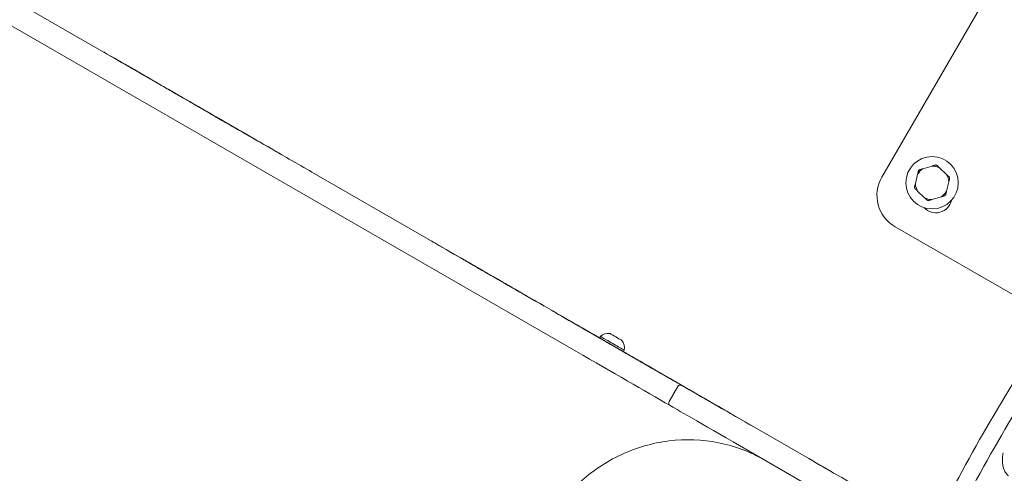
# Model space of a CAD drawing. Units: millimetres. Extents: x -2818 to 10119, y 3933 to 14915.
# Drawn here: x 2487 to 3163, y 10682 to 10994 of the extents above; entities that cross this region are included whole.
import ezdxf

# ---------------------------------------------------------------- set-up
doc = ezdxf.new("R2010")
doc.units = ezdxf.units.MM
doc.styles.get("Standard").update_dxf_attribs({"font": 'arial.ttf'})
doc.dimstyles.new('OLCU', dxfattribs={"dimtxt": 300, "dimasz": 225, "dimexe": 0.18, "dimexo": 0.0625, "dimgap": 80, "dimtad": 1, "dimdec": 0, "dimlfac": 0.1, "dimrnd": 5, "dimzin": 0, "dimdsep": 46, "dimtxsty": 'Standard', "dimcen": 0.09, "dimse1": 1, "dimse2": 1, "dimadec": 0, "dimazin": 0, "dimtfac": 1, "dimtdec": 0, "dimtofl": 0, "dimtmove": 0, "dimatfit": 3, "dimfxl": 1, "dimtolj": 1, "dimtzin": 0, "dimarcsym": 0})

# ---------------------------------------------------------------- blocks, each defined once
blk = doc.blocks.new('*D6')
at = {"color": 0, "lineweight": -2, "transparency": 16777216}
blk.add_line((-2505.03, 14113.76), (-2505.03, 4043.08), dxfattribs=at)
at = {"color": 0, "transparency": 16777216}
for points in [[(-2523.37, 14113.76), (-2486.7, 14113.76), (-2505.03, 14223.76)], [(-2523.37, 4043.08), (-2486.7, 4043.08), (-2505.03, 3933.08)]]:
    blk.add_solid(points, dxfattribs=at)
at = {"layer": 'Defpoints', "color": 0, "transparency": 16777216}
for p in [(-367.37, 14223.76), (-2505.03, 3933.08), (5798.25, 3933.08)]:
    blk.add_point(p, dxfattribs=at)
at = {"color": 0, "transparency": 16777216, "insert": (-2687.22, 9078.42), "char_height": 200, "attachment_point": 5, "rotation": 90}
blk.add_mtext('\\A1;1030', dxfattribs=at)
blk = doc.blocks.new('*D10')
at = {"color": 0, "lineweight": -2, "transparency": 16777216}
blk.add_line((-1768.08, 14602.12), (9970.92, 14602.12), dxfattribs=at)
at = {"color": 0, "transparency": 16777216}
for points in [[(-1768.08, 14620.46), (-1768.08, 14583.79), (-1878.08, 14602.12)], [(9970.92, 14620.46), (9970.92, 14583.79), (10080.92, 14602.12)]]:
    blk.add_solid(points, dxfattribs=at)
at = {"layer": 'Defpoints', "color": 0, "transparency": 16777216}
for p in [(10080.92, 14602.12), (-1878.08, 11641.09), (10080.92, 8519.15)]:
    blk.add_point(p, dxfattribs=at)
at = {"color": 0, "transparency": 16777216, "insert": (4101.42, 14784.24), "char_height": 200, "attachment_point": 5}
blk.add_mtext('\\A1;1195', dxfattribs=at)

msp = doc.modelspace()

# ---------------------------------------------------------------- linework, layer by layer
at = {"color": 0, "linetype": 'Continuous', "lineweight": 0}
for p, q in [((2053.94, 11237.14), (2869.28, 10766.4)), ((2622.44, 10927.39), (2388.71, 11062.34)), ((3179.34, 11059.31), (3079.34, 10886.11)), ((2663.37, 10903.76), (2655.02, 10908.58)), ((3113.91, 10893.73), (3107.48, 10891.81)), ((3123.84, 10887.92), (3118.96, 10892.53)), ((2816.36, 10815.43), (2689.49, 10888.68)), ((3103.92, 10888.04), (3102.36, 10881.52)), ((3123.76, 10876.42), (3125.32, 10882.94)), ((3103.85, 10876.54), (3108.72, 10871.93)), ((3113.77, 10870.73), (3120.2, 10872.65)), ((3088.49, 10851.96), (3198.2, 10788.62)), ((2886.46, 10774.96), (2876.87, 10780.5)), ((2948.42, 10739.19), (2918.88, 10756.24)), ((2939.28, 10742.15), (2933.28, 10731.76)), ((3029.2, 10692.55), (2948.42, 10739.19)), ((2977.2, 10704.1), (3096.5, 10635.22))]:
    msp.add_line(p, q, dxfattribs=at)
msp.add_circle((3113.84, 10882.23), 18, dxfattribs=at)
for centre, radius, start, end in [((2553.96, 10964.62), 2, 60, 60.0895), ((2580.57, 10949.25), 2, 60, 60.09704), ((2615.39, 10929.15), 2, 59.9013, 60), ((2626.69, 10923.79), 1, 60, 60.11616), ((2637.08, 10916.63), 2, 59.91001, 60), ((2653.49, 10907.16), 2, 59.90754, 60), ((3113.84, 10882.23), 11.5, 123.55734, 149.64249), ((3113.84, 10882.23), 11.5, 63.55734, 89.64249), ((3113.84, 10882.23), 12.5, 74.95755, 78.24228), ((3100.99, 10873.61), 25, 150, 240), ((3113.84, 10882.23), 12.5, 134.95755, 138.24228), ((3113.84, 10882.23), 11.5, 3.55734, 29.64249), ((3113.84, 10882.23), 12.5, 14.95755, 18.24228), ((3113.84, 10882.23), 12.5, 194.95755, 198.24228), ((3113.84, 10882.23), 11.5, 183.55734, 209.64249), ((3113.84, 10882.23), 11.5, 243.55734, 269.64249), ((3113.84, 10882.23), 11.5, 303.55734, 329.64249), ((3113.84, 10882.23), 12.5, 314.95755, 318.24228), ((3116.43, 10872.57), 11, 222.91634, 347.08366), ((3113.84, 10882.23), 12.5, 254.95755, 258.24228), ((2788.75, 10829.06), 2, 60, 60.09969), ((2811.41, 10815.98), 2, 60, 60.09448), ((2846.44, 10795.75), 2, 59.87525, 60), ((2863.26, 10786.04), 2, 60, 60.0988), ((2877.96, 10777.56), 2, 59.93775, 60), ((2887.06, 10776), 1.2, 150, 240), ((2891.38, 10770.65), 8, 80.93555, 132.00205), ((2894.65, 10768.76), 8, 347.99795, 39.06445), ((2901.44, 10767.7), 1.2, 240, 330), ((2899.85, 10764.92), 2, 60, 60.09596), ((2919.43, 10753.61), 2, 59.82461, 59.93961), ((2941.01, 10741.15), 2, 60, 150), ((2935.01, 10730.76), 2, 150, 240)]:
    msp.add_arc(centre, radius, start, end, dxfattribs=at)
at = {"color": 0, "linetype": 'Continuous', "lineweight": 0, "extrusion": (0, 0, -1)}
for centre, major_axis, ratio, start_param, end_param in [((2579.04, 10952.45), (-35.18, 20.31), 0, -1.141092, 0), ((2584.77, 10949.14), (-31.67, 18.29), 0, -0.872216, 0), ((2576.24, 10954.06), (-38.72, 22.36), 0, -2.112406, -0.989166), ((2591.46, 10945.28), (-65, 37.53), 0, -1.856366, -1.141092), ((2599.93, 10940.39), (-44.46, 25.67), 0, -1.306693, -0.646498), ((2591.3, 10945.37), (-20.55, 11.87), 0, -0.264818, 0), ((2566.69, 10959.58), (-36.24, 20.93), 0, -2.558808, -2.135721), ((2590.54, 10945.81), (8.49, -4.9), 0, 0, 1.834899), ((2592.52, 10944.67), (7.15, -4.13), 0, 0, 1.029187), ((2622.01, 10927.64), (-36.24, 20.93), 0, -1.230383, -0.807294), ((2612.34, 10933.22), (-8.49, 4.9), 0, -2.05941, 0), ((2616.52, 10930.81), (-7.15, 4.13), 0, -1.253671, 0), ((2611.52, 10933.69), (-65.01, 37.53), 0, -2.24441, -1.543922), ((2626.36, 10925.13), (-38.72, 22.36), 0, -2.376577, -1.253671), ((2595.46, 10942.97), (-44.46, 25.67), 0, -2.536304, -2.05941), ((2637.79, 10918.53), (-19.05, 11), 0, -1.262702, -0.633849), ((2606.65, 10936.51), (20.55, -11.87), 0, 0, 0.03996), ((2595.46, 10942.97), (-44.46, 25.67), 0, -2.720367, -2.537508), ((2637.79, 10918.53), (-19.05, 11), 0, -2.700013, -1.264325), ((2608.06, 10935.69), (-43.18, 24.93), 0, -2.493825, -2.159708), ((2617.33, 10930.34), (31.55, -18.22), 0, 0, 0.647768), ((2630.13, 10922.95), (35.18, -20.31), 0, 0, 0.897182), ((2796.73, 10826.76), (-28.2, 16.28), 0, -0.706053, 0), ((2809.39, 10819.46), (-44.83, 25.88), 0, -1.315063, -0.706053), ((2819.5, 10813.62), (-27.44, 15.84), 0, -1.990643, 0), ((2805.15, 10821.91), (-62.65, 36.17), 0, -2.57186, -1.990643), ((3234.51, 10663.04), (175.85, 304.59), 0.277315, -1.703867, -1.253646), ((3244.5, 10657.27), (175.85, 304.59), 0.277315, -1.703867, -1.253646), ((2918.45, 10756.49), (-65.01, 37.53), 0, -0.129071, 0), ((2888.87, 10773.57), (-35.18, 20.31), 0, -1.458971, -0.129071), ((2903.86, 10764.91), (-64.57, 37.28), 0, -1.297885, -0.860892), ((2868.49, 10785.33), (6.06, -3.5), 0, 0.268742, 0.593176), ((2916.37, 10757.69), (-38.72, 22.36), 0, -0.261238, 0), ((2894.25, 10771.85), (8.23, -4.75), 0, 0, 3.141593), ((2896.75, 10776.18), (4.11, -2.38), 0, 0, 3.141593), ((2885.69, 10775.4), (6.72, -3.88), 0, 0, 1.682622), ((2893.65, 10770.81), (7.19, -4.15), 0, 0, 3.141593), ((2933.2, 10747.97), (-43.18, 24.93), 0, -0.378486, -0.044357), ((2922.4, 10754.21), (-31.55, 18.22), 0, -1.82397, -0.378486), ((2720.11, 10852.53), (261.54, -151), 0, -0.963836, -0.613174), ((2905.8, 10763.79), (-7.15, 4.13), 0, -2.605816, 0), ((2896.08, 10769.4), (24.51, -14.15), 0, 0.375612, 1.375334), ((2895.81, 10769.56), (7.15, -4.13), 0, 0, 0.328816), ((2957, 10734.23), (-44.46, 25.67), 0, -0.605028, 0), ((2930.27, 10749.67), (-8.49, 4.9), 0, -1.876982, 0), ((2928.62, 10750.62), (6.72, -3.88), 0, 0.000011, 1.317634), ((2942.39, 10742.67), (-20.55, 11.87), 0, -2.256636, -0.985963), ((2929.73, 10749.97), (6.72, -3.88), 0, 0, 1.348216), ((2906.48, 10763.4), (-87.4, 50.46), 0, -2.022364, -1.876982), ((3001.77, 10708.39), (-59.76, 34.5), 0, 0, 0.415994), ((2958.5, 10733.37), (6.72, -3.88), 0, 0, 1.654841), ((2968.58, 10727.55), (6.72, -3.88), 0, 0, 1.479799), ((3076.66, 10665.15), (-84.87, 49), 0, -1.570796, -0.977384), ((3053.15, 10678.72), (-15.92, 9.19), 0, -1.15383, 0)]:
    msp.add_ellipse(centre, major_axis=major_axis, ratio=ratio, start_param=start_param, end_param=end_param, dxfattribs=at)
at = {"color": 0, "linetype": 'Continuous', "lineweight": 0}
for centre, major_axis, start_param, end_param in [((2606.66, 10936.5), (-9.73, 5.62), -2.369989, -1.91121), ((2617.35, 10930.33), (20.73, -11.97), 0, 0.44893), ((2630.13, 10922.95), (24.36, -14.06), 0, 0.125623), ((2678.4, 10895.08), (-15.59, 9), -2.362673, -0.269284), ((2796.73, 10826.76), (-6.98, 4.03), 0, 0.706053), ((2809.39, 10819.46), (23.61, -13.63), -2.43554, -0.299906), ((2796.73, 10826.76), (-6.98, 4.03), -1.11262, -0.706053), ((2810.66, 10818.72), (-38.48, 22.21), -2.156846, -1.11262), ((2797.39, 10826.38), (-2.6, 1.5), -2.744516, -1.82653), ((2906.89, 10763.16), (-95.79, 55.3), -0.813655, -0.172064), ((2805.15, 10821.91), (42.3, -24.42), 0, 0.554832), ((2860.09, 10790.19), (-2.6, 1.5), -2.2807, -0.569733), ((2903.86, 10764.91), (-44.21, 25.53), 0.0388, 1.166236), ((2859.1, 10790.76), (-41.33, 23.86), -2.015341, -1.584929), ((2918.45, 10756.49), (-54.19, 31.28), -0.593176, 0), ((2926.57, 10751.8), (-54.18, 31.28), -0.995568, -0.268742), ((2910.35, 10761.17), (-24.36, 14.06), -2.01067, -0.995568), ((2933.2, 10747.97), (-32.36, 18.68), -0.328816, 0), ((2939.77, 10744.18), (-32.36, 18.68), -1.243121, -0.535776), ((2937.38, 10745.56), (-27.9, 16.11), -1.145968, -0.509552), ((2936.07, 10746.32), (-20.85, 12.04), -2.340732, -1.243121), ((2948.87, 10738.93), (9.73, -5.62), 0.020382, 2.022364), ((2702.12, 10881.39), (287.55, -166.02), -0.551016, 0), ((2955.11, 10735.32), (-33.63, 19.42), -1.654841, -1.553928), ((2971.5, 10725.86), (-25.42, 14.68), -1.479799, -0.884956), ((2993.77, 10694.53), (-59.76, 34.5), 0, 1.289798)]:
    msp.add_ellipse(centre, major_axis=major_axis, ratio=0, start_param=start_param, end_param=end_param, dxfattribs=at)
for points in [[(2632.01, 10921.86), (2632.02, 10921.86), (2632.03, 10921.85), (2632.04, 10921.85)], [(2632.04, 10921.85), (2632.04, 10921.85), (2632.05, 10921.85), (2632.05, 10921.85)], [(2859.67, 10790.42), (2859.68, 10790.42), (2859.68, 10790.42), (2859.68, 10790.42)]]:
    msp.add_open_spline(points, degree=3, dxfattribs=at)
for points in [[(3107.48, 10891.81), (3106.3, 10891.46), (3105.01, 10891.07)], [(3116.39, 10894.47), (3115.1, 10894.08), (3113.91, 10893.73)], [(3118.96, 10892.53), (3118.06, 10893.38), (3117.08, 10894.3)], [(3104.52, 10890.55), (3104.2, 10889.25), (3103.92, 10888.04)], [(3125.71, 10886.14), (3124.74, 10887.07), (3123.84, 10887.92)], [(3125.32, 10882.94), (3125.61, 10884.15), (3125.92, 10885.46)], [(3102.36, 10881.52), (3102.08, 10880.31), (3101.76, 10879)], [(3101.97, 10878.32), (3102.95, 10877.39), (3103.85, 10876.54)], [(3108.72, 10871.93), (3109.62, 10871.08), (3110.6, 10870.16)], [(3120.2, 10872.65), (3121.38, 10873), (3122.67, 10873.38)], [(3123.17, 10873.9), (3123.48, 10875.21), (3123.76, 10876.42)], [(3111.29, 10869.99), (3112.58, 10870.38), (3113.77, 10870.73)]]:
    msp.add_rational_spline(points, [1, 1.00584268961, 1], degree=2, dxfattribs=at)
for points, knots in [([(2850.13, 10649.05), (2855.91, 10659.06), (2863.21, 10668.19), (2880.18, 10683.83), (2889.85, 10690.34), (2910.66, 10700.08), (2921.8, 10703.31), (2944.49, 10706.14), (2956.03, 10705.73), (2978.33, 10701.27), (2989.08, 10697.23), (2998.9, 10691.57)], [3.141593, 3.141593, 3.141593, 3.141593, 3.455752, 3.455752, 3.769911, 3.769911, 4.08407, 4.08407, 4.39823, 4.39823, 4.711592, 4.711592, 4.711592, 4.711592]), ([(3166.22, 10680.77), (3165.49, 10681.43), (3164.83, 10682.21), (3163.72, 10683.97), (3163.26, 10684.95), (3162.57, 10687.08), (3162.33, 10688.22), (3162.09, 10690.65), (3162.07, 10691.93), (3162.25, 10694.33), (3162.39, 10695.4), (3162.62, 10696.55)], [0, 0, 0, 0, 7.882554, 7.882554, 15.652204, 15.652204, 23.12804, 23.12804, 30.124638, 30.124638, 35.076311, 35.076311, 35.076311, 35.076311])]:
    msp.add_open_spline(points, degree=3, knots=knots, dxfattribs=at)

# ---------------------------------------------------------------- dimensions: what is measured, and where the dimension line sits
dim = msp.add_linear_dim(base=(10080.92, 14602.12), p1=(-1878.08, 11641.09), p2=(10080.92, 8519.15), dimstyle='OLCU', override={"dimtxt": 200, "dimasz": 110})
dim.commit()
dim.dimension.update_dxf_attribs({"geometry": '*D10', "text_midpoint": (4101.42, 14784.24)})
dim = msp.add_linear_dim(base=(-2505.03, 3933.08), p1=(-367.37, 14223.76), p2=(5798.25, 3933.08), angle=90, dimstyle='OLCU', override={"dimtxt": 200, "dimasz": 110})
dim.commit()
dim.dimension.update_dxf_attribs({"geometry": '*D6', "text_midpoint": (-2687.22, 9078.42)})

doc.saveas('drawing.dxf')
